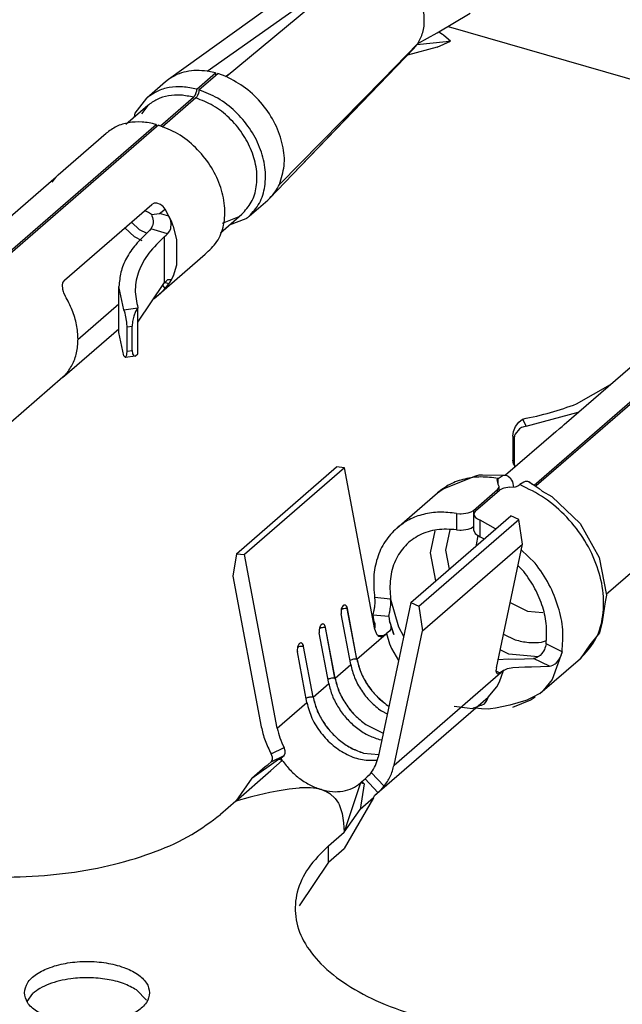
# Model space of a CAD drawing. Units: millimetres. Extents: x 324 to 429, y 150 to 299.
# Drawn here: x 409 to 410, y 248 to 249 of the extents above; entities that cross this region are included whole.
import ezdxf

# ---------------------------------------------------------------- set-up
doc = ezdxf.new("R2010")
doc.units = ezdxf.units.MM

msp = doc.modelspace()

# ---------------------------------------------------------------- linework, layer by layer
at = {"color": 2, "linetype": 'Continuous'}
for p, q in [((409.3173, 248.9313), (409.1026, 248.777)), ((409.152, 248.7874), (409.3106, 248.9)), ((409.1761, 248.7805), (409.3175, 248.898)), ((409.4461, 248.8365), (409.4883, 248.8618)), ((409.4602, 248.8448), (410.0345, 248.679)), ((409.4217, 248.823), (409.4461, 248.8365)), ((409.4483, 248.8375), (409.4481, 248.8376)), ((409.4531, 248.8344), (409.4483, 248.8375)), ((409.4543, 248.8335), (409.4531, 248.8344)), ((409.4577, 248.8307), (409.4543, 248.8335)), ((409.4634, 248.8258), (409.4577, 248.8307)), ((409.261, 248.6551), (409.4204, 248.8211)), ((409.4166, 248.8166), (409.261, 248.6551)), ((409.3772, 248.7774), (409.4217, 248.823)), ((409.4463, 248.8183), (409.4082, 248.808)), ((409.4166, 248.8166), (409.4204, 248.8211)), ((409.4203, 248.8212), (409.4201, 248.8214)), ((409.4204, 248.8211), (409.4203, 248.8212)), ((409.458, 248.825), (409.4204, 248.8211)), ((409.4204, 248.8211), (409.4204, 248.8211)), ((409.4217, 248.823), (409.4217, 248.823)), ((409.4463, 248.8183), (409.4634, 248.8258)), ((409.4634, 248.8258), (409.458, 248.825)), ((409.1386, 248.7644), (409.1626, 248.7852)), ((409.1414, 248.7636), (409.1626, 248.782)), ((409.1626, 248.7852), (409.152, 248.7874)), ((409.1626, 248.7852), (409.1626, 248.782)), ((409.1626, 248.782), (409.1654, 248.7844)), ((409.1761, 248.7805), (409.1654, 248.7844)), ((409.1755, 248.7807), (409.1813, 248.7849)), ((409.0986, 248.7738), (409.0746, 248.753)), ((409.1026, 248.777), (409.0986, 248.7738)), ((409.2443, 248.6426), (409.3772, 248.7774)), ((409.06, 248.7337), (409.0746, 248.753)), ((409.1346, 248.754), (409.0921, 248.7172)), ((409.1374, 248.7532), (409.0945, 248.716)), ((409.1346, 248.754), (409.1358, 248.7553)), ((409.1358, 248.7553), (409.1369, 248.7571)), ((409.1369, 248.7571), (409.138, 248.76)), ((409.1386, 248.7545), (409.1374, 248.7532)), ((409.138, 248.76), (409.1385, 248.7622)), ((409.1385, 248.7622), (409.1386, 248.7631)), ((409.1386, 248.7631), (409.1386, 248.7644)), ((409.1396, 248.7563), (409.1386, 248.7545)), ((409.1407, 248.7592), (409.1396, 248.7563)), ((409.1412, 248.7614), (409.1407, 248.7592)), ((409.1413, 248.7624), (409.1412, 248.7614)), ((409.1414, 248.7636), (409.1413, 248.7624)), ((409.0758, 248.7435), (409.0478, 248.7193)), ((409.0758, 248.7435), (409.0678, 248.7327)), ((409.059, 248.729), (409.06, 248.7337)), ((408.8081, 248.4781), (409.0866, 248.7194)), ((408.8108, 248.4773), (409.0871, 248.7166)), ((409.0866, 248.7194), (409.0868, 248.7175)), ((409.0868, 248.7175), (409.0871, 248.7166)), ((409.0871, 248.7166), (409.0894, 248.7186)), ((408.9612, 248.6549), (409.0226, 248.708)), ((408.8468, 248.5554), (408.9588, 248.6524)), ((408.9587, 248.6524), (408.9578, 248.6513)), ((408.9599, 248.6536), (408.9587, 248.6524)), ((408.9588, 248.6524), (408.9616, 248.6552)), ((408.9612, 248.6549), (408.9599, 248.6536)), ((408.9616, 248.6552), (408.9612, 248.6549)), ((408.9612, 248.6549), (408.9612, 248.6549)), ((408.9612, 248.6549), (408.9612, 248.6549)), ((409.2323, 248.6252), (409.261, 248.6551)), ((408.9578, 248.6513), (408.953, 248.6454)), ((408.9693, 248.5201), (409.0813, 248.6171)), ((409.084, 248.6185), (409.0813, 248.6171)), ((409.0851, 248.6187), (409.084, 248.6185)), ((409.0874, 248.6188), (409.0851, 248.6187)), ((409.0921, 248.6171), (409.0874, 248.6188)), ((409.0944, 248.6154), (409.0921, 248.6171)), ((409.0955, 248.6144), (409.0944, 248.6154)), ((409.0983, 248.6108), (409.0955, 248.6144)), ((409.2055, 248.6018), (409.2295, 248.6226)), ((409.2295, 248.6226), (409.2323, 248.6252)), ((409.0732, 248.6082), (409.0711, 248.6083)), ((409.075, 248.6077), (409.0732, 248.6082)), ((409.077, 248.6068), (409.075, 248.6077)), ((409.0796, 248.6049), (409.077, 248.6068)), ((409.0806, 248.604), (409.0796, 248.6049)), ((409.0806, 248.604), (409.0909, 248.6056)), ((409.0806, 248.604), (409.0813, 248.6024)), ((409.0813, 248.6024), (409.082, 248.6002)), ((409.0909, 248.6056), (409.0983, 248.6108)), ((409.103, 248.6021), (409.0909, 248.6056)), ((409.103, 248.6021), (409.0983, 248.6108)), ((409.1048, 248.5975), (409.103, 248.6021)), ((409.1061, 248.5954), (409.103, 248.6021)), ((409.169, 248.5808), (409.1962, 248.6044)), ((409.1927, 248.6014), (409.1962, 248.6044)), ((409.0655, 248.5845), (409.0551, 248.5944)), ((409.0821, 248.5896), (409.0799, 248.5857)), ((409.082, 248.6002), (409.0828, 248.5962)), ((409.0826, 248.5912), (409.0821, 248.5896)), ((409.0829, 248.5936), (409.0826, 248.5912)), ((409.0828, 248.5962), (409.0829, 248.5954)), ((409.0829, 248.5954), (409.0829, 248.5936)), ((409.1054, 248.5954), (409.1048, 248.5975)), ((409.1053, 248.5863), (409.1058, 248.5926)), ((409.1058, 248.5926), (409.1054, 248.5954)), ((409.108, 248.5905), (409.1061, 248.5954)), ((409.1087, 248.5886), (409.108, 248.5905)), ((409.1716, 248.5932), (409.1888, 248.5999)), ((409.2013, 248.5985), (409.1802, 248.5905)), ((409.1888, 248.5999), (409.1927, 248.6014)), ((409.0588, 248.5754), (409.0466, 248.5871)), ((409.0751, 248.5798), (409.0655, 248.5845)), ((409.0782, 248.5838), (409.0766, 248.582)), ((409.0799, 248.5857), (409.0782, 248.5838)), ((409.1013, 248.5795), (409.0799, 248.5857)), ((409.0974, 248.576), (409.0993, 248.5777)), ((409.0993, 248.5777), (409.1013, 248.5795)), ((409.1013, 248.5795), (409.1041, 248.5833)), ((409.1041, 248.5833), (409.1053, 248.5863)), ((409.1131, 248.572), (409.1087, 248.5886)), ((409.0689, 248.5705), (409.0588, 248.5754)), ((409.0974, 248.5742), (409.0974, 248.576)), ((409.0974, 248.5188), (409.0974, 248.5742)), ((409.1131, 248.5397), (409.1131, 248.572)), ((409.084, 248.4969), (409.1493, 248.5535)), ((409.1087, 248.5257), (409.1131, 248.5397)), ((408.9669, 248.5164), (408.9664, 248.514)), ((408.9664, 248.514), (408.9668, 248.5085)), ((408.9674, 248.5175), (408.9669, 248.5164)), ((408.9693, 248.5201), (408.9674, 248.5175)), ((409.0632, 248.4666), (409.0974, 248.5171)), ((409.0983, 248.5095), (409.0951, 248.5136)), ((409.0974, 248.5171), (409.0974, 248.5188)), ((409.0974, 248.5171), (409.0993, 248.5188)), ((409.103, 248.5155), (409.0974, 248.5171)), ((409.0983, 248.5095), (409.103, 248.5155)), ((409.0993, 248.5188), (409.1013, 248.5206)), ((409.1058, 248.5206), (409.1013, 248.5206)), ((409.103, 248.5155), (409.1042, 248.5173)), ((409.103, 248.5155), (409.104, 248.5171)), ((409.104, 248.5171), (409.1048, 248.5183)), ((409.1042, 248.5173), (409.104, 248.5171)), ((409.1042, 248.5173), (409.1061, 248.5204)), ((409.1042, 248.5173), (409.1042, 248.5173)), ((409.1048, 248.5183), (409.1054, 248.5194)), ((409.1054, 248.5194), (409.1058, 248.5206)), ((409.1061, 248.5204), (409.108, 248.5242)), ((409.108, 248.5242), (409.1087, 248.5257)), ((408.9668, 248.5085), (408.9676, 248.5056)), ((408.9676, 248.5056), (408.9682, 248.5041)), ((408.9682, 248.5041), (408.9703, 248.4999)), ((409.0391, 248.4531), (409.0391, 248.5119)), ((409.0455, 248.4821), (409.0391, 248.5119)), ((409.084, 248.4969), (409.0921, 248.5037)), ((409.0921, 248.5037), (409.0944, 248.5057)), ((409.0944, 248.5057), (409.0955, 248.5067)), ((409.0955, 248.5067), (409.0983, 248.5095)), ((408.9866, 248.4442), (409.0391, 248.4897)), ((409.0833, 248.4963), (409.084, 248.4969)), ((409.5702, 248.2581), (409.8487, 248.4994)), ((409.5729, 248.2573), (409.8492, 248.4966)), ((409.0455, 248.4821), (409.0632, 248.4846)), ((409.0466, 248.4793), (409.0455, 248.4821)), ((409.0469, 248.4781), (409.0466, 248.4793)), ((409.0476, 248.4755), (409.0469, 248.4781)), ((409.0604, 248.48), (409.0581, 248.474)), ((409.0632, 248.4846), (409.0604, 248.48)), ((409.0632, 248.4257), (409.0632, 248.4846)), ((409.0632, 248.4846), (409.0632, 248.4846)), ((409.0491, 248.4664), (409.0476, 248.4755)), ((409.0492, 248.4649), (409.0491, 248.4664)), ((409.0494, 248.4605), (409.0492, 248.4649)), ((409.0565, 248.4674), (409.056, 248.4614)), ((409.0581, 248.474), (409.0565, 248.4674)), ((408.9693, 248.3976), (409.0391, 248.4581)), ((409.0455, 248.4232), (409.0391, 248.4531)), ((409.0494, 248.4605), (409.056, 248.4614)), ((409.0494, 248.4293), (409.0494, 248.4605)), ((409.056, 248.4303), (409.056, 248.4614)), ((409.0491, 248.4246), (409.0492, 248.4256)), ((409.0492, 248.4256), (409.0494, 248.4293)), ((409.0494, 248.4293), (409.056, 248.4303)), ((409.056, 248.4303), (409.0565, 248.4257)), ((409.0565, 248.4257), (409.0581, 248.4232)), ((409.0604, 248.4232), (409.0632, 248.4257)), ((409.6089, 248.3354), (409.7209, 248.4324)), ((409.0455, 248.4232), (409.0474, 248.4212)), ((409.0474, 248.4212), (409.0491, 248.4246)), ((409.0596, 248.4229), (409.0474, 248.4212)), ((409.0581, 248.4232), (409.0596, 248.4229)), ((409.0596, 248.4229), (409.0604, 248.4232)), ((408.9674, 248.3959), (408.9006, 248.3381)), ((408.9703, 248.3986), (408.9674, 248.3959)), ((408.9674, 248.3959), (408.9693, 248.3976)), ((409.6247, 248.3619), (409.668, 248.3866)), ((409.5601, 248.3336), (409.6269, 248.3511)), ((409.5467, 248.3329), (409.5508, 248.3384)), ((409.5508, 248.3384), (409.5555, 248.3424)), ((409.5556, 248.3425), (409.5555, 248.3424)), ((409.5556, 248.3425), (409.5601, 248.3336)), ((409.598, 248.3263), (409.5336, 248.2706)), ((409.543, 248.3208), (409.544, 248.3267)), ((409.544, 248.3267), (409.5467, 248.3329)), ((409.5516, 248.33), (409.5459, 248.323)), ((409.5543, 248.3316), (409.5516, 248.33)), ((409.5557, 248.3323), (409.5543, 248.3316)), ((409.5601, 248.3336), (409.5557, 248.3323)), ((409.598, 248.3263), (409.6028, 248.3303)), ((409.6028, 248.3303), (409.6061, 248.3331)), ((409.6061, 248.3331), (409.6089, 248.3354)), ((409.543, 248.3208), (409.543, 248.2897)), ((409.543, 248.3208), (409.5448, 248.3175)), ((409.5454, 248.3216), (409.5448, 248.3175)), ((409.5448, 248.3175), (409.5448, 248.2863)), ((409.5459, 248.323), (409.5454, 248.3216)), ((409.5946, 248.3233), (409.5957, 248.3243)), ((409.5441, 248.2848), (409.543, 248.2897)), ((409.543, 248.2897), (409.5448, 248.2863)), ((409.1896, 248.1703), (409.3176, 248.2812)), ((409.3278, 248.2803), (409.1998, 248.1694)), ((409.3278, 248.2803), (409.3176, 248.2812)), ((409.3667, 248.0733), (409.3278, 248.2803)), ((409.5441, 248.2848), (409.5459, 248.2812)), ((409.5448, 248.2863), (409.5454, 248.2824)), ((409.5454, 248.2824), (409.5459, 248.2812)), ((409.4539, 248.2534), (409.4958, 248.27)), ((409.4958, 248.27), (409.5, 248.2711)), ((409.5, 248.2711), (409.5042, 248.2711)), ((409.5042, 248.2711), (409.5345, 248.2706)), ((409.5243, 248.2666), (409.5227, 248.2649)), ((409.5227, 248.2649), (409.5238, 248.2596)), ((409.5243, 248.2666), (409.5295, 248.2699)), ((409.5243, 248.2591), (409.5243, 248.2666)), ((409.5295, 248.2699), (409.5311, 248.2705)), ((409.5311, 248.2705), (409.5337, 248.2706)), ((409.5337, 248.2706), (409.5343, 248.2706)), ((409.5343, 248.2706), (409.5345, 248.2706)), ((409.5345, 248.2706), (409.5372, 248.2695)), ((409.5372, 248.2695), (409.5397, 248.2673)), ((409.5397, 248.2673), (409.5416, 248.2642)), ((409.5416, 248.2642), (409.5425, 248.262)), ((409.5425, 248.262), (409.5438, 248.2555)), ((409.5572, 248.2619), (409.552, 248.2586)), ((409.5588, 248.2625), (409.5572, 248.2619)), ((409.5621, 248.2626), (409.5588, 248.2625)), ((409.5637, 248.262), (409.5621, 248.2626)), ((409.5637, 248.262), (409.5657, 248.2608)), ((409.5637, 248.262), (409.5637, 248.262)), ((409.5637, 248.262), (409.5637, 248.262)), ((409.5649, 248.2615), (409.5637, 248.262)), ((409.5657, 248.2608), (409.5649, 248.2615)), ((409.4465, 248.248), (409.4539, 248.2534)), ((409.4927, 248.2257), (409.5234, 248.2522)), ((409.4955, 248.2249), (409.5261, 248.2514)), ((409.5234, 248.2522), (409.5249, 248.2541)), ((409.5234, 248.249), (409.5234, 248.2522)), ((409.5255, 248.2562), (409.5238, 248.2596)), ((409.5249, 248.2541), (409.5254, 248.2552)), ((409.5254, 248.2552), (409.5255, 248.2562)), ((409.5255, 248.2509), (409.5255, 248.2562)), ((409.5285, 248.253), (409.5261, 248.2514)), ((409.5303, 248.2538), (409.5285, 248.253)), ((409.5316, 248.2542), (409.5303, 248.2538)), ((409.5391, 248.2552), (409.5316, 248.2542)), ((409.5391, 248.2552), (409.5465, 248.256)), ((409.5465, 248.256), (409.5479, 248.2564)), ((409.5479, 248.2564), (409.5496, 248.2571)), ((409.5496, 248.2571), (409.552, 248.2586)), ((409.5657, 248.2608), (409.5692, 248.2588)), ((409.5674, 248.2593), (409.5657, 248.2608)), ((409.5692, 248.2588), (409.5767, 248.2536)), ((409.5729, 248.2573), (409.5723, 248.2566)), ((409.5767, 248.2536), (409.5805, 248.2503)), ((409.5805, 248.2503), (409.5929, 248.2434)), ((409.3945, 248.203), (409.4465, 248.248)), ((409.5929, 248.2434), (409.6291, 248.2088)), ((409.4886, 248.2233), (409.4898, 248.2239)), ((409.4898, 248.2239), (409.4927, 248.2257)), ((409.4927, 248.2257), (409.4927, 248.2049)), ((409.4955, 248.2249), (409.4938, 248.2227)), ((409.4125, 248.108), (409.5405, 248.2189)), ((409.4227, 248.103), (409.5507, 248.2139)), ((409.4709, 248.2218), (409.4752, 248.2214)), ((409.4709, 248.2218), (409.4709, 248.2008)), ((409.4752, 248.2214), (409.4768, 248.2214)), ((409.4768, 248.2214), (409.4799, 248.2215)), ((409.4799, 248.2215), (409.4859, 248.2225)), ((409.4859, 248.2225), (409.4886, 248.2233)), ((409.4935, 248.2219), (409.4934, 248.2209)), ((409.4934, 248.2001), (409.4934, 248.2209)), ((409.4934, 248.2209), (409.495, 248.2171)), ((409.4938, 248.2227), (409.4935, 248.2219)), ((409.495, 248.2171), (409.4967, 248.2156)), ((409.4967, 248.2156), (409.4977, 248.2149)), ((409.4977, 248.2149), (409.5014, 248.213)), ((409.5014, 248.192), (409.5014, 248.213)), ((409.5211, 248.2021), (409.5014, 248.213)), ((409.5507, 248.2139), (409.5405, 248.2189)), ((409.5553, 248.1825), (409.5507, 248.2139)), ((409.4377, 248.1712), (409.4436, 248.1995)), ((409.4626, 248.2009), (409.4571, 248.1747)), ((409.4709, 248.2008), (409.4752, 248.2005)), ((409.4752, 248.2005), (409.4768, 248.2005)), ((409.4768, 248.2005), (409.4799, 248.2007)), ((409.4799, 248.2007), (409.4859, 248.2017)), ((409.4859, 248.2017), (409.4886, 248.2026)), ((409.4886, 248.2026), (409.4898, 248.2031)), ((409.4898, 248.2031), (409.4927, 248.2049)), ((409.4934, 248.2055), (409.4927, 248.2049)), ((409.4934, 248.2001), (409.495, 248.1963)), ((409.6291, 248.2088), (409.6534, 248.1653)), ((409.495, 248.1963), (409.4967, 248.1948)), ((409.4985, 248.1936), (409.496, 248.1817)), ((409.4967, 248.1948), (409.4977, 248.194)), ((409.4977, 248.194), (409.5014, 248.192)), ((409.5014, 248.192), (409.5063, 248.1892)), ((409.4273, 248.0717), (409.5553, 248.1825)), ((409.4571, 248.1747), (409.4616, 248.1506)), ((409.496, 248.1817), (409.4962, 248.1805)), ((409.522, 248.0244), (409.5553, 248.1825)), ((409.5719, 248.1581), (409.5538, 248.1754)), ((409.7295, 248.1759), (409.6627, 248.1181)), ((409.1896, 248.1703), (409.1849, 248.1416)), ((409.1896, 248.1703), (409.1998, 248.1694)), ((409.2416, 247.9471), (409.1998, 248.1694)), ((409.4444, 248.1356), (409.4377, 248.1712)), ((409.6534, 248.1653), (409.6629, 248.1172)), ((409.5495, 248.155), (409.5572, 248.1477)), ((409.1849, 248.1416), (409.2212, 247.9489)), ((409.3662, 248.1141), (409.3665, 248.1104)), ((409.3866, 248.1123), (409.3662, 248.1141)), ((409.3665, 248.1104), (409.3665, 248.1081)), ((409.3869, 248.1086), (409.3866, 248.1123)), ((409.3866, 248.1123), (409.3969, 248.0768)), ((409.6629, 248.1172), (409.6614, 248.1085)), ((409.3236, 248.0989), (409.3254, 248.0996)), ((409.326, 248.1038), (409.3261, 248.1038)), ((409.3313, 248.1001), (409.3314, 248.1001)), ((409.3435, 248.0354), (409.3313, 248.1001)), ((409.3436, 248.0354), (409.3314, 248.1001)), ((409.3657, 248.1005), (409.3652, 248.0975)), ((409.3659, 248.1019), (409.3657, 248.1005)), ((409.3662, 248.1039), (409.3659, 248.1019)), ((409.3664, 248.1065), (409.3662, 248.1039)), ((409.3665, 248.1081), (409.3664, 248.1065)), ((409.4125, 248.108), (409.3707, 247.9098)), ((409.3856, 248.0957), (409.3861, 248.0987)), ((409.3861, 248.0987), (409.3863, 248.1001)), ((409.3863, 248.1001), (409.3866, 248.102)), ((409.3866, 248.102), (409.3868, 248.1046)), ((409.3868, 248.1046), (409.3869, 248.1063)), ((409.3869, 248.1063), (409.3869, 248.1086)), ((409.4125, 248.108), (409.4227, 248.103)), ((409.4227, 248.103), (409.4273, 248.0717)), ((409.5395, 248.1077), (409.5618, 248.0969)), ((409.6614, 248.1085), (409.6576, 248.083)), ((409.3356, 248.0285), (409.3234, 248.0932)), ((409.3641, 248.0925), (409.3639, 248.0916)), ((409.3843, 248.0898), (409.3639, 248.0916)), ((409.3639, 248.0916), (409.365, 248.0856)), ((409.3644, 248.0939), (409.3641, 248.0925)), ((409.365, 248.0964), (409.3644, 248.0939)), ((409.3652, 248.0975), (409.365, 248.0964)), ((409.365, 248.0856), (409.3653, 248.0838)), ((409.3843, 248.0898), (409.3846, 248.0907)), ((409.3843, 248.0898), (409.3854, 248.0836)), ((409.3846, 248.0907), (409.3849, 248.0921)), ((409.3849, 248.0921), (409.3854, 248.0946)), ((409.3854, 248.0946), (409.3856, 248.0957)), ((409.5618, 248.0969), (409.5815, 248.0951)), ((409.2956, 248.0747), (409.2974, 248.0753)), ((409.298, 248.0795), (409.2981, 248.0796)), ((409.3033, 248.0759), (409.3034, 248.0759)), ((409.3155, 248.0112), (409.3033, 248.0759)), ((409.3156, 248.0112), (409.3034, 248.0759)), ((409.3653, 248.0838), (409.3663, 248.0811)), ((409.3663, 248.0811), (409.3664, 248.0802)), ((409.3666, 248.0757), (409.3663, 248.0752)), ((409.3664, 248.0802), (409.3664, 248.0802)), ((409.3664, 248.0802), (409.3666, 248.0757)), ((409.3664, 248.0802), (409.3664, 248.0802)), ((409.387, 248.0738), (409.3853, 248.071)), ((409.3862, 248.0822), (409.3854, 248.0836)), ((409.3854, 248.0836), (409.3857, 248.0819)), ((409.3854, 248.0836), (409.3854, 248.0836)), ((409.3857, 248.0819), (409.3868, 248.0792)), ((409.391, 248.0667), (409.3862, 248.0822)), ((409.3868, 248.0792), (409.3868, 248.0785)), ((409.3868, 248.0785), (409.3905, 248.0681)), ((409.3868, 248.0785), (409.387, 248.0738)), ((409.3868, 248.0785), (409.3868, 248.0785)), ((409.3969, 248.0768), (409.4034, 248.0647)), ((409.6576, 248.083), (409.6539, 248.0691)), ((409.3076, 248.0042), (409.2954, 248.069)), ((409.3436, 248.0354), (409.3811, 248.0679)), ((409.3762, 248.065), (409.3706, 248.0655)), ((409.3762, 248.065), (409.3811, 248.0679)), ((409.3811, 248.0679), (409.3816, 248.0682)), ((409.3853, 248.071), (409.3816, 248.0682)), ((409.3816, 248.0682), (409.3853, 248.055)), ((409.3905, 248.0681), (409.391, 248.0667)), ((409.3911, 247.8999), (409.4273, 248.0717)), ((409.531, 248.0674), (409.546, 248.0601)), ((409.6539, 248.0691), (409.6416, 248.0537)), ((409.2676, 248.0504), (409.2694, 248.0511)), ((409.27, 248.0553), (409.2701, 248.0553)), ((409.2875, 247.9869), (409.2753, 248.0516)), ((409.2753, 248.0516), (409.2754, 248.0516)), ((409.2876, 247.9869), (409.2754, 248.0516)), ((409.3853, 248.055), (409.3877, 248.0491)), ((409.3877, 248.0491), (409.3968, 248.0338)), ((409.58, 248.057), (409.586, 248.0593)), ((409.5835, 248.0478), (409.5823, 248.0455)), ((409.5842, 248.0493), (409.5835, 248.0478)), ((409.5849, 248.0514), (409.5842, 248.0493)), ((409.5857, 248.0548), (409.5849, 248.0514)), ((409.6061, 248.0449), (409.5857, 248.0548)), ((409.6416, 248.0537), (409.6298, 248.0364)), ((409.2796, 247.98), (409.2674, 248.0447)), ((409.5241, 248.0348), (409.538, 248.0356)), ((409.5381, 248.0417), (409.5268, 248.0473)), ((409.538, 248.0356), (409.5464, 248.0355)), ((409.5754, 248.0384), (409.5381, 248.0417)), ((409.5464, 248.0355), (409.5697, 248.0363)), ((409.5717, 248.0367), (409.5697, 248.0363)), ((409.5901, 248.0263), (409.5697, 248.0363)), ((409.5739, 248.0375), (409.5717, 248.0367)), ((409.5769, 248.0393), (409.5739, 248.0375)), ((409.578, 248.0401), (409.5769, 248.0393)), ((409.5778, 247.9913), (409.6298, 248.0364)), ((409.5803, 248.0426), (409.578, 248.0401)), ((409.5812, 248.0438), (409.5803, 248.0426)), ((409.5823, 248.0455), (409.5812, 248.0438)), ((409.6061, 248.0449), (409.5933, 248.0095)), ((409.6016, 248.0339), (409.6027, 248.0356)), ((409.6027, 248.0356), (409.6039, 248.0379)), ((409.6039, 248.0379), (409.6046, 248.0394)), ((409.6046, 248.0394), (409.6053, 248.0415)), ((409.6053, 248.0415), (409.6061, 248.0449)), ((409.3156, 248.0112), (409.3356, 248.0285)), ((409.3346, 248.0337), (409.3348, 248.0338)), ((409.531, 248.021), (409.5363, 248.0234)), ((409.5363, 248.0234), (409.543, 248.0248)), ((409.543, 248.0248), (409.5584, 248.0256)), ((409.5584, 248.0256), (409.5668, 248.0256)), ((409.5668, 248.0256), (409.5901, 248.0263)), ((409.5901, 248.0263), (409.5921, 248.0267)), ((409.5921, 248.0267), (409.5944, 248.0275)), ((409.5944, 248.0275), (409.5974, 248.0294)), ((409.5974, 248.0294), (409.5984, 248.0302)), ((409.5984, 248.0302), (409.6007, 248.0327)), ((409.6007, 248.0327), (409.6016, 248.0339)), ((409.3911, 247.8999), (409.5306, 248.0207)), ((409.5262, 248.0177), (409.5216, 248.02)), ((409.5262, 248.0064), (409.531, 248.021)), ((409.5262, 248.0177), (409.5306, 248.0207)), ((409.531, 248.021), (409.5306, 248.0207)), ((409.2876, 247.9869), (409.3076, 248.0042)), ((409.3068, 248.0096), (409.3066, 248.0095)), ((409.5116, 247.9869), (409.5227, 247.9999)), ((409.5227, 247.9999), (409.5262, 248.0064)), ((409.5933, 248.0095), (409.5818, 247.9951)), ((409.2788, 247.9853), (409.2786, 247.9852)), ((409.3662, 247.861), (409.5116, 247.9869)), ((409.5105, 247.9841), (409.5116, 247.9869)), ((409.5679, 247.9862), (409.561, 247.983)), ((409.5719, 247.9867), (409.5667, 247.9833)), ((409.5778, 247.9913), (409.5679, 247.9862)), ((409.5818, 247.9951), (409.5778, 247.9913)), ((409.2416, 247.9471), (409.2796, 247.98)), ((409.3829, 247.9761), (409.3845, 247.9753)), ((409.3829, 247.976), (409.3845, 247.9752)), ((409.4682, 247.9753), (409.4847, 247.9731)), ((409.4847, 247.9731), (409.4911, 247.9722)), ((409.4911, 247.9722), (409.4978, 247.9749)), ((409.4952, 247.9727), (409.493, 247.973)), ((409.5032, 247.9718), (409.4952, 247.9727)), ((409.4978, 247.9749), (409.502, 247.9767)), ((409.502, 247.9767), (409.5028, 247.9767)), ((409.5028, 247.9767), (409.5067, 247.9783)), ((409.5067, 247.9783), (409.509, 247.981)), ((409.509, 247.981), (409.5105, 247.9841)), ((409.5209, 247.9727), (409.5145, 247.9718)), ((409.5394, 247.9767), (409.5209, 247.9727)), ((409.5598, 247.9826), (409.5394, 247.9767)), ((409.5658, 247.9827), (409.5425, 247.9735)), ((409.561, 247.983), (409.5598, 247.9826)), ((409.5667, 247.9833), (409.5658, 247.9827)), ((409.3749, 247.9691), (409.3824, 247.9655)), ((409.5119, 247.9716), (409.5032, 247.9718)), ((409.5145, 247.9718), (409.5119, 247.9716)), ((409.3549, 247.9518), (409.3772, 247.9409)), ((409.3549, 247.9518), (409.3772, 247.9409)), ((409.2338, 247.9144), (409.2503, 247.9225)), ((409.2517, 247.9181), (409.2503, 247.9225)), ((409.3721, 247.9326), (409.3754, 247.9323)), ((409.2354, 247.9101), (409.2338, 247.9144)), ((409.2339, 247.9042), (409.2503, 247.9122)), ((409.2354, 247.9072), (409.2354, 247.9101)), ((409.2463, 247.9088), (409.2503, 247.9122)), ((409.2503, 247.9122), (409.2518, 247.9153)), ((409.2518, 247.9153), (409.2517, 247.9181)), ((409.3521, 247.9153), (409.3715, 247.9135)), ((409.3521, 247.9152), (409.3715, 247.9135)), ((409.2092, 247.8832), (409.2433, 247.9073)), ((409.2092, 247.8832), (409.2263, 247.898)), ((409.2263, 247.898), (409.2299, 247.9007)), ((409.2299, 247.9007), (409.2339, 247.9042)), ((409.2334, 247.8929), (409.2481, 247.9059)), ((409.2339, 247.9042), (409.2354, 247.9072)), ((409.2433, 247.9073), (409.2463, 247.9088)), ((409.2481, 247.9059), (409.2433, 247.9073)), ((409.2463, 247.9088), (409.2481, 247.9059)), ((409.3693, 247.9061), (409.3695, 247.9062)), ((409.1888, 247.8539), (409.2334, 247.8929)), ((409.3569, 247.885), (409.354, 247.8823)), ((409.3592, 247.8871), (409.3569, 247.885)), ((409.362, 247.8903), (409.3592, 247.8871)), ((409.362, 247.8903), (409.3784, 247.8727)), ((409.2092, 247.8832), (409.1888, 247.8539)), ((409.3481, 247.8771), (409.3325, 247.8297)), ((409.3529, 247.8757), (409.3477, 247.8432)), ((409.3481, 247.8771), (409.35, 247.8788)), ((409.3529, 247.8757), (409.3481, 247.8771)), ((409.35, 247.8788), (409.354, 247.8823)), ((409.35, 247.8788), (409.3529, 247.8757)), ((409.354, 247.8823), (409.3704, 247.8648)), ((409.3755, 247.8696), (409.3784, 247.8727)), ((409.2071, 247.8588), (409.1888, 247.8539)), ((409.2102, 247.8596), (409.2071, 247.8588)), ((409.232, 247.8647), (409.2102, 247.8596)), ((409.2414, 247.8666), (409.232, 247.8647)), ((409.2569, 247.8692), (409.2414, 247.8666)), ((409.2696, 247.8705), (409.2569, 247.8692)), ((409.2706, 247.8706), (409.2696, 247.8705)), ((409.2842, 247.8707), (409.2706, 247.8706)), ((409.2914, 247.87), (409.2842, 247.8707)), ((409.2981, 247.8685), (409.2914, 247.87)), ((409.2981, 247.8685), (409.3022, 247.8671)), ((409.3022, 247.8671), (409.304, 247.8663)), ((409.304, 247.8663), (409.3089, 247.8636)), ((409.3089, 247.8636), (409.3159, 247.8572)), ((409.3649, 247.858), (409.3656, 247.8597)), ((409.3656, 247.8597), (409.3662, 247.861)), ((409.3662, 247.861), (409.3664, 247.8613)), ((409.3664, 247.8613), (409.3704, 247.8648)), ((409.3704, 247.8648), (409.3733, 247.8674)), ((409.3733, 247.8674), (409.3755, 247.8696)), ((409.1888, 247.8539), (409.1688, 247.8366)), ((409.3159, 247.8572), (409.3199, 247.851)), ((409.3199, 247.851), (409.3207, 247.8495)), ((409.3207, 247.8495), (409.3232, 247.843)), ((409.3649, 247.858), (409.3274, 247.7931)), ((409.3649, 247.858), (409.3477, 247.8432)), ((409.3232, 247.843), (409.3246, 247.838)), ((409.3246, 247.838), (409.3266, 247.8259)), ((409.3274, 247.8139), (409.3477, 247.8432)), ((409.3266, 247.8259), (409.3274, 247.8139)), ((409.3325, 247.8297), (409.3274, 247.8139)), ((409.3074, 247.7966), (409.3274, 247.8139)), ((409.3074, 247.7758), (409.3074, 247.7966)), ((409.3074, 247.7758), (409.3274, 247.7931)), ((409.3074, 247.7758), (409.2696, 247.72)), ((408.9217, 247.5975), (408.9288, 247.6079)), ((409.0616, 247.6123), (409.0745, 247.5992))]:
    msp.add_line(p, q, dxfattribs=at)
for points, knots in [([(393.3848, 249.864), (394.151, 249.6415), (395.6597, 249.2032), (397.9584, 248.8578), (400.2061, 248.7636), (402.3809, 248.9422), (404.4556, 249.3857), (406.3995, 250.0964), (408.2057, 251.0448), (409.2594, 251.8806), (409.7837, 252.2966)], [0, 0, 0, 0, 2.391294, 4.709106, 6.953151, 9.126939, 11.237958, 13.297606, 15.320762, 17.324952, 17.324952, 17.324952, 17.324952]), ([(409.4217, 248.823), (409.424, 248.8275), (409.4289, 248.8369), (409.4305, 248.8535), (409.4281, 248.8709), (409.4215, 248.8883), (409.4113, 248.9047), (409.398, 248.9187), (409.3826, 248.9301), (409.371, 248.9346), (409.3653, 248.9368)], [0, 0, 0, 0, 0.015216, 0.0315069, 0.0490346, 0.0676412, 0.0869357, 0.1063961, 0.1254704, 0.1436773, 0.1436773, 0.1436773, 0.1436773]), ([(409.152, 248.7874), (409.1474, 248.7879), (409.1385, 248.7888), (409.1253, 248.7872), (409.1131, 248.7836), (409.106, 248.7791), (409.1026, 248.777)], [0, 0, 0, 0, 0.01373087, 0.02684116, 0.03943996, 0.05170619, 0.05170619, 0.05170619, 0.05170619]), ([(409.2443, 248.6426), (409.2469, 248.6504), (409.2522, 248.6667), (409.2494, 248.6938), (409.2399, 248.7207), (409.2235, 248.7456), (409.2022, 248.7668), (409.1847, 248.776), (409.1761, 248.7805)], [0, 0, 0, 0, 0.0244121, 0.0510359, 0.0797059, 0.1096258, 0.1396678, 0.1686736, 0.1686736, 0.1686736, 0.1686736]), ([(409.1386, 248.7644), (409.1326, 248.7657), (409.121, 248.7682), (409.1036, 248.7671), (409.0875, 248.7625), (409.0788, 248.7561), (409.0746, 248.753)], [0, 0, 0, 0, 0.01829272, 0.03550628, 0.05182574, 0.06763407, 0.06763407, 0.06763407, 0.06763407]), ([(409.1346, 248.754), (409.1291, 248.7552), (409.1185, 248.7575), (409.1025, 248.7565), (409.0877, 248.7522), (409.0797, 248.7464), (409.0758, 248.7435)], [0, 0, 0, 0, 0.01679575, 0.03260227, 0.0475898, 0.06210932, 0.06210932, 0.06210932, 0.06210932]), ([(409.1962, 248.6044), (409.2007, 248.6093), (409.2099, 248.6193), (409.216, 248.64), (409.2159, 248.6627), (409.2095, 248.6862), (409.1975, 248.7086), (409.1807, 248.7282), (409.1606, 248.7441), (409.145, 248.7502), (409.1374, 248.7532)], [0, 0, 0, 0, 0.0196391, 0.0403766, 0.062846, 0.0870695, 0.1125675, 0.1385514, 0.1641248, 0.1884821, 0.1884821, 0.1884821, 0.1884821]), ([(409.2055, 248.6018), (409.2104, 248.6071), (409.2204, 248.618), (409.2269, 248.6406), (409.2268, 248.6652), (409.2199, 248.6908), (409.2068, 248.7151), (409.1885, 248.7365), (409.1666, 248.7537), (409.1497, 248.7604), (409.1414, 248.7636)], [0, 0, 0, 0, 0.0213602, 0.0439162, 0.0683575, 0.0947072, 0.1224422, 0.150703, 0.1785136, 0.2049975, 0.2049975, 0.2049975, 0.2049975]), ([(409.0866, 248.7194), (409.0806, 248.7207), (409.069, 248.7232), (409.0516, 248.7221), (409.0355, 248.7175), (409.0268, 248.7111), (409.0226, 248.708)], [0, 0, 0, 0, 0.01829265, 0.03550614, 0.05182554, 0.06763381, 0.06763381, 0.06763381, 0.06763381]), ([(409.1493, 248.5535), (409.1547, 248.5584), (409.166, 248.5686), (409.1743, 248.5911), (409.1754, 248.6162), (409.1691, 248.6426), (409.1563, 248.668), (409.1378, 248.6902), (409.1154, 248.7083), (409.0979, 248.7152), (409.0894, 248.7186)], [0, 0, 0, 0, 0.0219083, 0.0448385, 0.0696883, 0.0966068, 0.1250932, 0.1542342, 0.1829613, 0.2103033, 0.2103033, 0.2103033, 0.2103033]), ([(409.2323, 248.6252), (409.2346, 248.6278), (409.2395, 248.633), (409.2427, 248.6394), (409.2443, 248.6426)], [0, 0, 0, 0, 0.01052192, 0.02125083, 0.02125083, 0.02125083, 0.02125083]), ([(409.2013, 248.5985), (409.202, 248.599), (409.2034, 248.6001), (409.2048, 248.6012), (409.2055, 248.6018)], [0, 0, 0, 0, 0.002690692, 0.005378703, 0.005378703, 0.005378703, 0.005378703]), ([(409.0766, 248.582), (409.071, 248.5767), (409.0603, 248.5666), (409.0484, 248.549), (409.0406, 248.5307), (409.0396, 248.5181), (409.0391, 248.5119)], [0, 0, 0, 0, 0.02307676, 0.04404376, 0.06338051, 0.08181685, 0.08181685, 0.08181685, 0.08181685]), ([(409.0974, 248.576), (409.0903, 248.5692), (409.0769, 248.5563), (409.0638, 248.5329), (409.0582, 248.5082), (409.0615, 248.4924), (409.0632, 248.4846)], [0, 0, 0, 0, 0.0293845, 0.0554485, 0.0794678, 0.1032967, 0.1032967, 0.1032967, 0.1032967]), ([(408.9703, 248.3986), (408.9735, 248.4028), (408.9801, 248.4114), (408.9854, 248.4274), (408.9873, 248.4449), (408.9852, 248.4634), (408.9798, 248.4823), (408.9735, 248.494), (408.9703, 248.4999)], [0, 0, 0, 0, 0.0158112, 0.0323001, 0.0497643, 0.0683027, 0.0878296, 0.1081139, 0.1081139, 0.1081139, 0.1081139]), ([(409.5556, 248.3425), (409.5676, 248.345), (409.5911, 248.35), (409.6137, 248.358), (409.6247, 248.3619)], [0, 0, 0, 0, 0.03691503, 0.07183619, 0.07183619, 0.07183619, 0.07183619]), ([(409.5243, 248.2666), (409.5169, 248.2675), (409.5027, 248.2693), (409.4817, 248.2665), (409.4623, 248.2599), (409.4517, 248.2519), (409.4465, 248.248)], [0, 0, 0, 0, 0.02206052, 0.04298573, 0.06301303, 0.08254155, 0.08254155, 0.08254155, 0.08254155]), ([(409.6298, 248.0364), (409.6363, 248.0434), (409.6498, 248.0579), (409.6592, 248.0877), (409.6601, 248.1204), (409.6521, 248.1546), (409.6361, 248.1878), (409.6131, 248.2175), (409.585, 248.2425), (409.5629, 248.2533), (409.552, 248.2586)], [0, 0, 0, 0, 0.028595, 0.0586684, 0.091118, 0.1260568, 0.1629276, 0.2007345, 0.2382891, 0.2744539, 0.2744539, 0.2744539, 0.2744539]), ([(409.4709, 248.2218), (409.4637, 248.2226), (409.4496, 248.2242), (409.429, 248.2213), (409.4101, 248.2147), (409.3996, 248.2068), (409.3945, 248.203)], [0, 0, 0, 0, 0.02165568, 0.04221758, 0.06191878, 0.08114337, 0.08114337, 0.08114337, 0.08114337]), ([(409.3945, 248.203), (409.3892, 248.1975), (409.3784, 248.1865), (409.3687, 248.1645), (409.364, 248.1399), (409.3654, 248.1229), (409.3662, 248.1141)], [0, 0, 0, 0, 0.02262687, 0.04601619, 0.0707315, 0.09703216, 0.09703216, 0.09703216, 0.09703216]), ([(409.4709, 248.2008), (409.4625, 248.2014), (409.4464, 248.2024), (409.4234, 248.1951), (409.4046, 248.1814), (409.3916, 248.1616), (409.3849, 248.1378), (409.386, 248.121), (409.3866, 248.1123)], [0, 0, 0, 0, 0.0249252, 0.0482275, 0.0707285, 0.0935494, 0.1176885, 0.1436837, 0.1436837, 0.1436837, 0.1436837]), ([(409.6061, 248.0449), (409.6068, 248.0542), (409.6083, 248.0735), (409.6019, 248.1028), (409.5902, 248.1319), (409.578, 248.1493), (409.5719, 248.1581)], [0, 0, 0, 0, 0.027929, 0.0577082, 0.0890251, 0.1213031, 0.1213031, 0.1213031, 0.1213031]), ([(409.5857, 248.0548), (409.5862, 248.0625), (409.5872, 248.0783), (409.5819, 248.1023), (409.5722, 248.1262), (409.5622, 248.1404), (409.5572, 248.1477)], [0, 0, 0, 0, 0.02294477, 0.04738489, 0.07306272, 0.09951322, 0.09951322, 0.09951322, 0.09951322]), ([(409.326, 248.1038), (409.3255, 248.1032), (409.3244, 248.1018), (409.3235, 248.0992), (409.3231, 248.0962), (409.3233, 248.0942), (409.3234, 248.0932)], [0, 0, 0, 0, 0.00233135, 0.00516619, 0.00824673, 0.01123735, 0.01123735, 0.01123735, 0.01123735]), ([(409.3313, 248.1001), (409.3304, 248.1002), (409.3284, 248.1002), (409.3264, 248.0998), (409.3254, 248.0996)], [0, 0, 0, 0, 0.00287619, 0.005966125, 0.005966125, 0.005966125, 0.005966125]), ([(409.3314, 248.1001), (409.3312, 248.101), (409.3308, 248.1025), (409.3295, 248.1042), (409.3276, 248.1049), (409.3266, 248.1042), (409.3261, 248.1038)], [0, 0, 0, 0, 0.002591971, 0.004621045, 0.006253151, 0.008044712, 0.008044712, 0.008044712, 0.008044712]), ([(409.3313, 248.1001), (409.3312, 248.1008), (409.3309, 248.102), (409.3301, 248.1035), (409.329, 248.1045), (409.3281, 248.1046), (409.3276, 248.1046)], [0, 0, 0, 0, 0.001997107, 0.003684634, 0.005065222, 0.006282079, 0.006282079, 0.006282079, 0.006282079]), ([(409.298, 248.0795), (409.2975, 248.0789), (409.2964, 248.0776), (409.2955, 248.0749), (409.2951, 248.072), (409.2953, 248.07), (409.2954, 248.069)], [0, 0, 0, 0, 0.00233135, 0.00516619, 0.00824673, 0.01123735, 0.01123735, 0.01123735, 0.01123735]), ([(409.3033, 248.0759), (409.3024, 248.0759), (409.3004, 248.076), (409.2984, 248.0755), (409.2974, 248.0753)], [0, 0, 0, 0, 0.002876369, 0.005966485, 0.005966485, 0.005966485, 0.005966485]), ([(409.3034, 248.0759), (409.3032, 248.0767), (409.3028, 248.0782), (409.3015, 248.08), (409.2996, 248.0806), (409.2986, 248.0799), (409.2981, 248.0796)], [0, 0, 0, 0, 0.002591971, 0.004621045, 0.006253151, 0.008044712, 0.008044712, 0.008044712, 0.008044712]), ([(409.3033, 248.0759), (409.3032, 248.0765), (409.3029, 248.0777), (409.3021, 248.0792), (409.301, 248.0803), (409.3001, 248.0803), (409.2996, 248.0803)], [0, 0, 0, 0, 0.001997111, 0.003684641, 0.00506523, 0.00628209, 0.00628209, 0.00628209, 0.00628209]), ([(409.3667, 248.0733), (409.3671, 248.0717), (409.3678, 248.0689), (409.37, 248.0656), (409.3732, 248.0638), (409.3752, 248.0646), (409.3762, 248.065)], [0, 0, 0, 0, 0.0048181, 0.00869535, 0.01179354, 0.01488831, 0.01488831, 0.01488831, 0.01488831]), ([(409.546, 248.0601), (409.5518, 248.0587), (409.563, 248.056), (409.5745, 248.0567), (409.58, 248.057)], [0, 0, 0, 0, 0.01765672, 0.03433774, 0.03433774, 0.03433774, 0.03433774]), ([(409.27, 248.0553), (409.2695, 248.0547), (409.2684, 248.0533), (409.2675, 248.0507), (409.2671, 248.0477), (409.2673, 248.0457), (409.2674, 248.0447)], [0, 0, 0, 0, 0.00233135, 0.00516619, 0.00824673, 0.01123735, 0.01123735, 0.01123735, 0.01123735]), ([(409.2753, 248.0516), (409.2744, 248.0517), (409.2724, 248.0517), (409.2704, 248.0513), (409.2694, 248.0511)], [0, 0, 0, 0, 0.002876119, 0.00596598, 0.00596598, 0.00596598, 0.00596598]), ([(409.2754, 248.0516), (409.2752, 248.0525), (409.2748, 248.054), (409.2735, 248.0557), (409.2716, 248.0564), (409.2706, 248.0557), (409.2701, 248.0553)], [0, 0, 0, 0, 0.002591971, 0.004621045, 0.006253151, 0.008044712, 0.008044712, 0.008044712, 0.008044712]), ([(409.2753, 248.0516), (409.2752, 248.0523), (409.2749, 248.0535), (409.2741, 248.055), (409.273, 248.056), (409.2721, 248.0561), (409.2716, 248.0561)], [0, 0, 0, 0, 0.001997131, 0.003684675, 0.005065272, 0.006282143, 0.006282143, 0.006282143, 0.006282143]), ([(409.3435, 248.0354), (409.3428, 248.0354), (409.3413, 248.0355), (409.3391, 248.0352), (409.3369, 248.0347), (409.3355, 248.0341), (409.3348, 248.0338)], [0, 0, 0, 0, 0.002123569, 0.004421037, 0.006729393, 0.008884176, 0.008884176, 0.008884176, 0.008884176]), ([(409.3435, 248.0354), (409.345, 248.0297), (409.3479, 248.0181), (409.3569, 248.0021), (409.3683, 247.9875), (409.3781, 247.9798), (409.3829, 247.976)], [0, 0, 0, 0, 0.01752505, 0.03581082, 0.05442978, 0.07289899, 0.07289899, 0.07289899, 0.07289899]), ([(409.3436, 248.0354), (409.345, 248.0297), (409.348, 248.0181), (409.3569, 248.0022), (409.3684, 247.9876), (409.3781, 247.9799), (409.3829, 247.9761)], [0, 0, 0, 0, 0.01750662, 0.03577315, 0.05437253, 0.07282231, 0.07282231, 0.07282231, 0.07282231]), ([(409.3356, 248.0285), (409.337, 248.0228), (409.34, 248.0112), (409.3489, 247.9952), (409.3604, 247.9806), (409.3701, 247.973), (409.3749, 247.9691)], [0, 0, 0, 0, 0.01750654, 0.03577298, 0.05437227, 0.07282198, 0.07282198, 0.07282198, 0.07282198]), ([(409.522, 248.0244), (409.5217, 248.0231), (409.5214, 248.0209), (409.5216, 248.0178), (409.524, 248.0163), (409.5254, 248.0172), (409.5262, 248.0177)], [0, 0, 0, 0, 0.00407137, 0.00680233, 0.00866941, 0.01124008, 0.01124008, 0.01124008, 0.01124008]), ([(409.3155, 248.0112), (409.3148, 248.0112), (409.3133, 248.0112), (409.3111, 248.0109), (409.3089, 248.0104), (409.3075, 248.0099), (409.3068, 248.0096)], [0, 0, 0, 0, 0.002123768, 0.004421451, 0.006729995, 0.008884897, 0.008884897, 0.008884897, 0.008884897]), ([(409.3155, 248.0112), (409.317, 248.0055), (409.3199, 247.9939), (409.3289, 247.9779), (409.3403, 247.9633), (409.3501, 247.9556), (409.3549, 247.9518)], [0, 0, 0, 0, 0.01752498, 0.03581066, 0.05442954, 0.07289867, 0.07289867, 0.07289867, 0.07289867]), ([(409.3156, 248.0112), (409.317, 248.0055), (409.32, 247.9939), (409.3289, 247.9779), (409.3404, 247.9633), (409.3501, 247.9556), (409.3549, 247.9518)], [0, 0, 0, 0, 0.01750654, 0.03577299, 0.05437229, 0.072822, 0.072822, 0.072822, 0.072822]), ([(409.3076, 248.0042), (409.3089, 247.9989), (409.3116, 247.9881), (409.3196, 247.9731), (409.33, 247.9593), (409.3426, 247.9475), (409.3567, 247.9381), (409.367, 247.9344), (409.3721, 247.9326)], [0, 0, 0, 0, 0.0163151, 0.0333143, 0.0506578, 0.0679556, 0.0848241, 0.1009431, 0.1009431, 0.1009431, 0.1009431]), ([(409.2875, 247.9869), (409.2868, 247.9869), (409.2853, 247.987), (409.2831, 247.9867), (409.2809, 247.9862), (409.2795, 247.9856), (409.2788, 247.9853)], [0, 0, 0, 0, 0.002123518, 0.004420931, 0.00672924, 0.008883992, 0.008883992, 0.008883992, 0.008883992]), ([(409.2875, 247.9869), (409.2888, 247.9816), (409.2916, 247.9708), (409.2995, 247.9557), (409.3099, 247.9419), (409.3226, 247.9302), (409.3366, 247.9208), (409.347, 247.917), (409.3521, 247.9152)], [0, 0, 0, 0, 0.0163322, 0.0333494, 0.0507112, 0.0680271, 0.0849134, 0.1010494, 0.1010494, 0.1010494, 0.1010494]), ([(409.2876, 247.9869), (409.2889, 247.9816), (409.2916, 247.9708), (409.2996, 247.9558), (409.31, 247.9419), (409.3226, 247.9302), (409.3367, 247.9208), (409.347, 247.9171), (409.3521, 247.9153)], [0, 0, 0, 0, 0.0163151, 0.0333143, 0.0506578, 0.0679556, 0.0848241, 0.1009431, 0.1009431, 0.1009431, 0.1009431]), ([(409.2796, 247.98), (409.2814, 247.9732), (409.2852, 247.9592), (409.2971, 247.9405), (409.3124, 247.9246), (409.3305, 247.9128), (409.3499, 247.9057), (409.363, 247.906), (409.3693, 247.9061)], [0, 0, 0, 0, 0.0210941, 0.043167, 0.0654437, 0.0871005, 0.1074647, 0.1262157, 0.1262157, 0.1262157, 0.1262157]), ([(409.2212, 247.9489), (409.2226, 247.943), (409.2254, 247.931), (409.231, 247.92), (409.2338, 247.9144)], [0, 0, 0, 0, 0.01806667, 0.03681891, 0.03681891, 0.03681891, 0.03681891]), ([(409.2416, 247.9471), (409.2425, 247.9429), (409.2445, 247.9344), (409.2483, 247.9265), (409.2503, 247.9225)], [0, 0, 0, 0, 0.01281429, 0.0260934, 0.0260934, 0.0260934, 0.0260934]), ([(409.362, 247.8903), (409.3639, 247.8932), (409.3679, 247.8993), (409.3697, 247.9062), (409.3707, 247.9098)], [0, 0, 0, 0, 0.01052473, 0.02147932, 0.02147932, 0.02147932, 0.02147932]), ([(409.2481, 247.9059), (409.2514, 247.9016), (409.258, 247.8929), (409.2703, 247.8823), (409.2836, 247.8737), (409.2933, 247.8702), (409.2981, 247.8685)], [0, 0, 0, 0, 0.01634829, 0.0325941, 0.04842199, 0.06357151, 0.06357151, 0.06357151, 0.06357151]), ([(409.3784, 247.8727), (409.3813, 247.8768), (409.3871, 247.885), (409.3897, 247.8949), (409.3911, 247.8999)], [0, 0, 0, 0, 0.01476943, 0.03016673, 0.03016673, 0.03016673, 0.03016673]), ([(409.2981, 247.8685), (409.3028, 247.8674), (409.3118, 247.8654), (409.3255, 247.8661), (409.338, 247.8696), (409.3448, 247.8746), (409.3481, 247.8771)], [0, 0, 0, 0, 0.01430841, 0.02775188, 0.04047552, 0.05279101, 0.05279101, 0.05279101, 0.05279101]), ([(408.7317, 247.778), (408.7507, 247.7732), (408.7895, 247.7635), (408.8503, 247.757), (408.9125, 247.7559), (408.9739, 247.7609), (409.0323, 247.7716), (409.0852, 247.788), (409.1315, 247.8085), (409.1569, 247.8276), (409.1688, 247.8366)], [0, 0, 0, 0, 0.0585873, 0.1200934, 0.1827991, 0.2449028, 0.3046436, 0.3604304, 0.4109872, 0.4555421, 0.4555421, 0.4555421, 0.4555421]), ([(409.3074, 247.7966), (409.2981, 247.7875), (409.2808, 247.7706), (409.2655, 247.7387), (409.2631, 247.7054), (409.2744, 247.6729), (409.2978, 247.6432), (409.3317, 247.6169), (409.3747, 247.5942), (409.4073, 247.5836), (409.4245, 247.578)], [0, 0, 0, 0, 0.0385551, 0.0722593, 0.1036751, 0.1362651, 0.1730075, 0.215514, 0.2641244, 0.3182892, 0.3182892, 0.3182892, 0.3182892]), ([(408.9181, 247.6087), (408.919, 247.6044), (408.9211, 247.5947), (408.9342, 247.5837), (408.9518, 247.5753), (408.9739, 247.5699), (408.9981, 247.5681), (409.0224, 247.5699), (409.0444, 247.5753), (409.0622, 247.5837), (409.0746, 247.5947), (409.0797, 247.6087), (409.0746, 247.6227), (409.0622, 247.6337), (409.0444, 247.6421), (409.0224, 247.6475), (408.9981, 247.6493), (408.9739, 247.6475), (408.9518, 247.6421), (408.9342, 247.6337), (408.9211, 247.6227), (408.919, 247.613), (408.9181, 247.6087)], [0, 0, 0, 0, 0.012966, 0.0288864, 0.048674, 0.0716878, 0.0964865, 0.1212853, 0.1442991, 0.1640867, 0.1800071, 0.1929731, 0.2059391, 0.2218595, 0.2416471, 0.2646609, 0.2894596, 0.3142584, 0.3372722, 0.3570597, 0.3729801, 0.3859462, 0.3859462, 0.3859462, 0.3859462]), ([(408.9774, 247.6266), (408.9725, 247.6258), (408.963, 247.6242), (408.9498, 247.62), (408.9382, 247.6149), (408.9318, 247.6102), (408.9288, 247.6079)], [0, 0, 0, 0, 0.01493525, 0.02888198, 0.04152123, 0.05265999, 0.05265999, 0.05265999, 0.05265999]), ([(409.0616, 247.6123), (409.0561, 247.6152), (409.0442, 247.6216), (409.0234, 247.6263), (409.0007, 247.6286), (408.9852, 247.6273), (408.9774, 247.6266)], [0, 0, 0, 0, 0.01874142, 0.04030223, 0.06349534, 0.08685704, 0.08685704, 0.08685704, 0.08685704]), ([(409.4938, 247.558), (409.5128, 247.5532), (409.5517, 247.5435), (409.6124, 247.537), (409.6746, 247.5359), (409.736, 247.5409), (409.7944, 247.5516), (409.8473, 247.568), (409.8936, 247.5885), (409.919, 247.6076), (409.9309, 247.6166)], [0, 0, 0, 0, 0.0585873, 0.1200934, 0.1827991, 0.2449028, 0.3046436, 0.3604304, 0.4109872, 0.4555421, 0.4555421, 0.4555421, 0.4555421])]:
    msp.add_open_spline(points, degree=3, knots=knots, dxfattribs=at)

doc.saveas('drawing.dxf')
